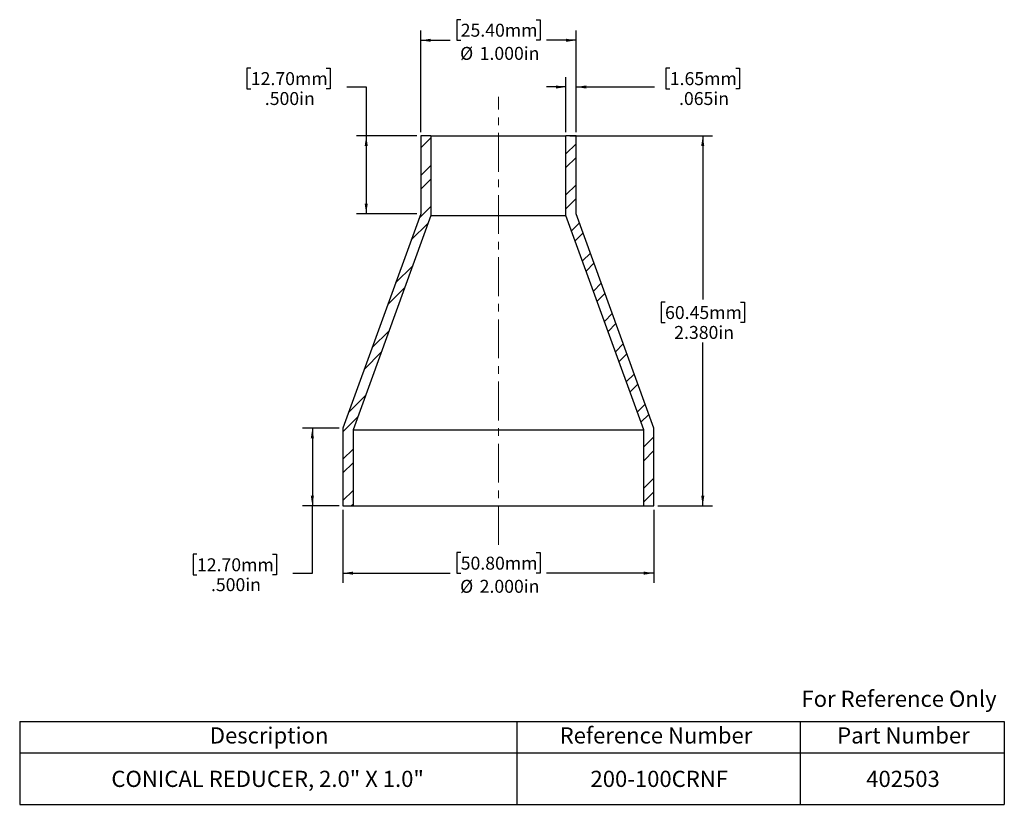
# Model space of a CAD drawing. Units: inches. Extents: x 0.6 to 13.3, y 1.9 to 12.
import ezdxf

# ---------------------------------------------------------------- set-up
doc = ezdxf.new("R2010")
doc.units = ezdxf.units.IN
doc.header["$MEASUREMENT"] = 0
doc.linetypes.add('CENTERX2', pattern=[0.8, 0.5, -0.1, 0.1, -0.1])
doc.layers.add('HID', color=7, linetype='Continuous')
doc.styles.add('SLDTEXTSTYLE0', font='GOTHIC.TTF', dxfattribs={"width": 0.913})
doc.dimstyles.new('SLDDIMSTYLE0', dxfattribs={"dimtxt": 0.166667, "dimasz": 0.13, "dimexe": 0, "dimexo": 0.0625, "dimgap": 0.041667, "dimtad": 0, "dimtih": 1, "dimtoh": 1, "dimdec": 3, "dimlfac": 0.5, "dimrnd": 1e-09, "dimzin": 4, "dimdsep": 46, "dimtxsty": 'SLDTEXTSTYLE0', "dimsah": 1, "dimcen": 0.09, "dimadec": 0, "dimazin": 1, "dimtfac": 1, "dimtdec": 3, "dimtofl": 0, "dimtmove": 0, "dimatfit": 3, "dimfxl": 0, "dimfrac": 2, "dimtolj": 1, "dimtzin": 12, "dimarcsym": 0})
doc.dimstyles.new('SLDDIMSTYLE1', dxfattribs={"dimtxt": 0.166667, "dimasz": 0.13, "dimexe": 0, "dimexo": 0.0625, "dimgap": 0.041667, "dimtad": 0, "dimtih": 1, "dimtoh": 1, "dimdec": 3, "dimlfac": 0.5, "dimrnd": 1e-09, "dimzin": 12, "dimdsep": 46, "dimtxsty": 'SLDTEXTSTYLE0', "dimsah": 1, "dimcen": 0.09, "dimadec": 0, "dimazin": 3, "dimtfac": 1, "dimtdec": 3, "dimtmove": 0, "dimatfit": 0, "dimfxl": 0, "dimfrac": 2, "dimtolj": 1, "dimtzin": 12, "dimarcsym": 0})

# ---------------------------------------------------------------- blocks, each defined once
blk = doc.blocks.new('SW_TABLEANNOTATION_0')
at = {"layer": 'HID', "color": 0}
for p, q in [((0, 0), (0, -0.405)), ((0, 0), (6.399, 0)), ((6.399, 0), (6.399, -0.405)), ((6.399, 0), (10.043, 0)), ((10.043, 0), (10.043, -0.405)), ((10.043, 0), (12.672, 0)), ((12.672, 0), (12.672, -0.405)), ((0, -0.405), (0, -1.066)), ((0, -0.405), (6.399, -0.405)), ((6.399, -0.405), (6.399, -1.066)), ((6.399, -0.405), (10.043, -0.405)), ((10.043, -0.405), (10.043, -1.066)), ((10.043, -0.405), (12.672, -0.405)), ((12.672, -0.405), (12.672, -1.066)), ((0, -1.066), (6.399, -1.066)), ((6.399, -1.066), (10.043, -1.066)), ((10.043, -1.066), (12.672, -1.066))]:
    blk.add_line(p, q, dxfattribs=at)
at = {"layer": 'HID', "color": 0, "attachment_point": 1, "style": 'SLDTEXTSTYLE0'}
for s, insert, char_height in [('Description', (2.447, -0.075), 0.20833), ('Reference Number', (6.949, -0.075), 0.20833), ('Part Number', (10.521, -0.075), 0.20833), ('CONICAL REDUCER, 2.0" X 1.0"', (1.18, -0.634), 0.20833), ('200-100CRNF', (7.346, -0.634), 0.20833), ('402503', (10.895, -0.634), 0.2083)]:
    blk.add_mtext(s, dxfattribs=dict(at, insert=insert, char_height=char_height))
blk = doc.blocks.new('_D')
at = {"layer": 'HID'}
for p, q in [((4.749, 5.69), (4.749, 4.749)), ((8.749, 5.69), (8.749, 4.749)), ((6.264, 5.138), (6.213, 5.138)), ((6.213, 5.138), (6.213, 4.874)), ((7.234, 5.138), (7.285, 5.138)), ((7.285, 5.138), (7.285, 4.874)), ((4.749, 4.874), (6.128, 4.874)), ((6.213, 4.874), (6.264, 4.874)), ((7.285, 4.874), (7.234, 4.874)), ((8.749, 4.874), (7.37, 4.874))]:
    blk.add_line(p, q, dxfattribs=at)
for points in [[(4.749, 4.874), (4.879, 4.854), (4.879, 4.894)], [(8.749, 4.874), (8.619, 4.894), (8.619, 4.854)]]:
    blk.add_solid(points, dxfattribs=at)
at = {"layer": 'HID', "char_height": 0.1667, "attachment_point": 1, "style": 'SLDTEXTSTYLE0'}
for s, insert in [('50.80mm', (6.264, 5.086)), ('%%c', (6.256, 4.788)), ('2.000in', (6.508, 4.788))]:
    blk.add_mtext(s, dxfattribs=dict(at, insert=insert))
blk = doc.blocks.new('_D_1')
at = {"layer": 'HID'}
for p, q in [((6.264, 11.996), (6.213, 11.996)), ((6.213, 11.996), (6.213, 11.731)), ((7.234, 11.996), (7.285, 11.996)), ((7.285, 11.996), (7.285, 11.731)), ((5.749, 10.55), (5.749, 11.856)), ((7.749, 10.55), (7.749, 11.856)), ((5.749, 11.731), (6.128, 11.731)), ((6.213, 11.731), (6.264, 11.731)), ((7.285, 11.731), (7.234, 11.731)), ((7.749, 11.731), (7.37, 11.731))]:
    blk.add_line(p, q, dxfattribs=at)
for points in [[(5.749, 11.731), (5.879, 11.711), (5.879, 11.751)], [(7.749, 11.731), (7.619, 11.751), (7.619, 11.711)]]:
    blk.add_solid(points, dxfattribs=at)
at = {"layer": 'HID', "char_height": 0.1667, "attachment_point": 1, "style": 'SLDTEXTSTYLE0'}
for s, insert in [('25.40mm', (6.264, 11.944)), ('%%c', (6.256, 11.646)), ('1.000in', (6.508, 11.646))]:
    blk.add_mtext(s, dxfattribs=dict(at, insert=insert))
blk = doc.blocks.new('_D_2')
at = {"layer": 'HID'}
for p, q in [((3.563, 11.373), (3.512, 11.373)), ((3.512, 11.373), (3.512, 11.108)), ((4.533, 11.373), (4.584, 11.373)), ((4.584, 11.373), (4.584, 11.108)), ((3.512, 11.108), (3.563, 11.108)), ((4.584, 11.108), (4.533, 11.108)), ((4.798, 11.13), (5.048, 11.13)), ((5.048, 11.13), (5.048, 10.5)), ((5.699, 10.5), (4.923, 10.5)), ((5.048, 10.5), (5.048, 9.5)), ((5.699, 9.5), (4.923, 9.5))]:
    blk.add_line(p, q, dxfattribs=at)
for points in [[(5.048, 10.5), (5.028, 10.37), (5.068, 10.37)], [(5.048, 9.5), (5.068, 9.63), (5.028, 9.63)]]:
    blk.add_solid(points, dxfattribs=at)
at = {"layer": 'HID', "char_height": 0.1667, "attachment_point": 1, "style": 'SLDTEXTSTYLE0'}
for s, insert in [('12.70mm', (3.563, 11.321)), ('.500in', (3.743, 11.065))]:
    blk.add_mtext(s, dxfattribs=dict(at, insert=insert))
blk = doc.blocks.new('_D_3')
at = {"layer": 'HID'}
for p, q in [((4.699, 6.74), (4.23, 6.74)), ((4.355, 6.74), (4.355, 5.74)), ((4.699, 5.74), (4.23, 5.74)), ((4.355, 4.874), (4.355, 5.74)), ((2.87, 5.117), (2.82, 5.117)), ((2.82, 5.117), (2.82, 4.852)), ((3.841, 5.117), (3.892, 5.117)), ((3.892, 5.117), (3.892, 4.852)), ((2.82, 4.852), (2.87, 4.852)), ((3.892, 4.852), (3.841, 4.852)), ((4.105, 4.874), (4.355, 4.874))]:
    blk.add_line(p, q, dxfattribs=at)
for points in [[(4.355, 6.74), (4.335, 6.61), (4.375, 6.61)], [(4.355, 5.74), (4.375, 5.87), (4.335, 5.87)]]:
    blk.add_solid(points, dxfattribs=at)
at = {"layer": 'HID', "char_height": 0.1667, "attachment_point": 1, "style": 'SLDTEXTSTYLE0'}
for s, insert in [('12.70mm', (2.87, 5.065)), ('.500in', (3.05, 4.809))]:
    blk.add_mtext(s, dxfattribs=dict(at, insert=insert))
blk = doc.blocks.new('_D_4')
at = {"layer": 'HID'}
for p, q in [((7.669, 10.5), (9.504, 10.5)), ((9.379, 10.5), (9.379, 8.397)), ((8.894, 8.363), (8.843, 8.363)), ((8.843, 8.363), (8.843, 8.098)), ((9.864, 8.363), (9.915, 8.363)), ((9.915, 8.363), (9.915, 8.098)), ((8.843, 8.098), (8.894, 8.098)), ((9.915, 8.098), (9.864, 8.098)), ((9.379, 5.74), (9.379, 7.842)), ((8.799, 5.74), (9.504, 5.74))]:
    blk.add_line(p, q, dxfattribs=at)
for points in [[(9.379, 10.5), (9.359, 10.37), (9.399, 10.37)], [(9.379, 5.74), (9.399, 5.87), (9.359, 5.87)]]:
    blk.add_solid(points, dxfattribs=at)
at = {"layer": 'HID', "char_height": 0.1667, "attachment_point": 1, "style": 'SLDTEXTSTYLE0'}
for s, insert in [('60.45mm', (8.894, 8.311)), ('2.380in', (9.012, 8.055))]:
    blk.add_mtext(s, dxfattribs=dict(at, insert=insert))
blk = doc.blocks.new('_D_5')
at = {"layer": 'HID'}
for p, q in [((8.955, 11.373), (8.904, 11.373)), ((8.904, 11.373), (8.904, 11.108)), ((9.803, 11.373), (9.853, 11.373)), ((9.853, 11.373), (9.853, 11.108)), ((7.619, 10.55), (7.619, 11.255)), ((7.749, 10.55), (7.749, 11.255)), ((7.619, 11.13), (7.369, 11.13)), ((7.749, 11.13), (8.759, 11.13)), ((8.904, 11.108), (8.955, 11.108)), ((9.853, 11.108), (9.803, 11.108))]:
    blk.add_line(p, q, dxfattribs=at)
for points in [[(7.619, 11.13), (7.489, 11.15), (7.489, 11.11)], [(7.749, 11.13), (7.879, 11.11), (7.879, 11.15)]]:
    blk.add_solid(points, dxfattribs=at)
at = {"layer": 'HID', "char_height": 0.1667, "attachment_point": 1, "style": 'SLDTEXTSTYLE0'}
for s, insert in [('1.65mm', (8.955, 11.321)), ('.065in', (9.074, 11.065))]:
    blk.add_mtext(s, dxfattribs=dict(at, insert=insert))

msp = doc.modelspace()

# ---------------------------------------------------------------- hatches: boundary and pattern name
at = {"linetype": 'Continuous', "lineweight": 18}
h = msp.add_hatch(dxfattribs=at)
h.set_pattern_fill('ANSI32', angle=3e-322, style=0)
h.paths.add_polyline_path([(4.749, 5.7396), (4.879, 5.7396), (4.879, 6.7168), (5.879, 9.4768), (5.879, 10.4996), (5.749, 10.4996), (5.749, 9.4996), (4.749, 6.7396)], flags=0)
at = {"layer": 'HID', "linetype": 'Continuous', "lineweight": 18}
h = msp.add_hatch(dxfattribs=at)
h.set_pattern_fill('ANSI32', color=256, angle=3e-322, style=0)
h.paths.add_polyline_path([(8.619, 5.7396), (8.749, 5.7396), (8.749, 6.7396), (7.749, 9.4996), (7.749, 10.4996), (7.619, 10.4996), (7.619, 9.4768), (8.619, 6.7168)], flags=0)

# ---------------------------------------------------------------- linework, layer by layer
at = {"color": 7, "linetype": 'Continuous', "lineweight": 25}
for p, q in [((5.749, 10.4996), (5.749, 9.4996)), ((5.879, 10.4996), (5.749, 10.4996)), ((5.879, 10.4996), (5.879, 9.4768)), ((5.879, 10.4996), (7.619, 10.4996)), ((7.619, 9.4768), (7.619, 10.4996)), ((7.749, 10.4996), (7.619, 10.4996)), ((7.749, 9.4996), (7.749, 10.4996)), ((5.749, 9.4996), (4.749, 6.7396)), ((5.879, 9.4768), (4.879, 6.7168)), ((5.879, 9.4768), (7.619, 9.4768)), ((8.619, 6.7168), (7.619, 9.4768)), ((8.749, 6.7396), (7.749, 9.4996)), ((4.749, 6.7396), (4.749, 5.7396)), ((4.879, 6.7168), (4.879, 5.7396)), ((4.879, 6.7168), (8.619, 6.7168)), ((8.619, 5.7396), (8.619, 6.7168)), ((8.749, 5.7396), (8.749, 6.7396)), ((4.749, 5.7396), (4.879, 5.7396)), ((4.879, 5.7396), (8.619, 5.7396)), ((8.619, 5.7396), (8.749, 5.7396))]:
    msp.add_line(p, q, dxfattribs=at)
at = {"layer": 'HID', "linetype": 'CENTERX2', "lineweight": 18}
msp.add_line((6.749, 5.2396), (6.749, 11.0033), dxfattribs=at)

# ---------------------------------------------------------------- block references
at = {"layer": 'HID'}
msp.add_blockref('SW_TABLEANNOTATION_0', (0.5884, 2.9651), dxfattribs=at)

# ---------------------------------------------------------------- texts
at = {"color": 7, "linetype": 'Continuous', "lineweight": 0, "insert": (10.6501, 3.3616), "char_height": 0.208333, "attachment_point": 1, "style": 'SLDTEXTSTYLE0'}
msp.add_mtext('For Reference Only', dxfattribs=at)

# ---------------------------------------------------------------- dimensions: what is measured, and where the dimension line sits
at = {"layer": 'HID'}
for base, p1, p2, picture, middle in [((7.749, 11.7313), (5.749, 10.4996), (7.749, 10.4996), '_D_1', (6.749, 11.7313)), ((8.749, 4.8735), (4.749, 5.7396), (8.749, 5.7396), '_D', (6.749, 4.8735))]:
    dim = msp.add_linear_dim(base=base, p1=p1, p2=p2, angle=0, text='%%c<>', dimstyle='SLDDIMSTYLE0', dxfattribs=at)
    dim.commit()
    dim.dimension.update_dxf_attribs({"geometry": picture, "text_midpoint": middle, "dimtype": 160})
for base, p1, p2, angle, dimstyle, picture, middle in [((5.0477, 9.4996), (5.749, 10.4996), (5.749, 9.4996), 90, 'SLDDIMSTYLE0', '_D_2', (5.0477, 11.1296)), ((7.749, 11.1296), (7.619, 10.4996), (7.749, 10.4996), 0, 'SLDDIMSTYLE1', '_D_5', (9.379, 11.1296)), ((9.379, 10.4996), (8.749, 5.7396), (7.619, 10.4996), 90, 'SLDDIMSTYLE0', '_D_4', (9.379, 8.1196)), ((4.3553, 5.7396), (4.749, 6.7396), (4.749, 5.7396), 90, 'SLDDIMSTYLE0', '_D_3', (4.3553, 4.8735))]:
    dim = msp.add_linear_dim(base=base, p1=p1, p2=p2, angle=angle, dimstyle=dimstyle, dxfattribs=at)
    dim.commit()
    dim.dimension.update_dxf_attribs({"geometry": picture, "text_midpoint": middle, "dimtype": 160})

doc.saveas('drawing.dxf')
